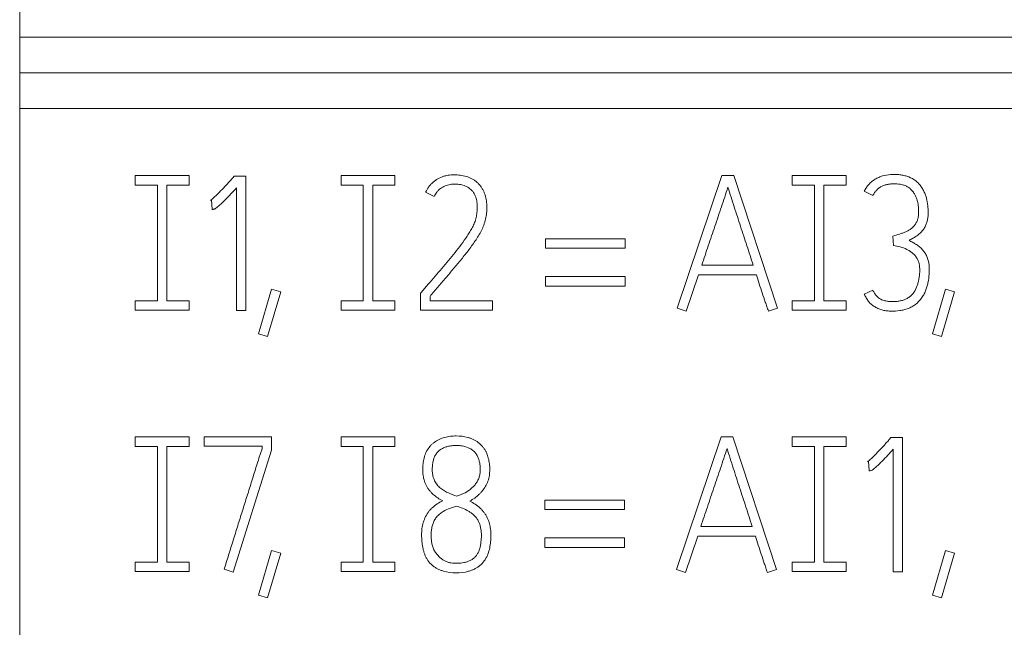
# Model space of a CAD drawing. Units: millimetres. Extents: x 0 to 420, y 0 to 297.
# Drawn here: x 160 to 172, y 180 to 188 of the extents above; entities that cross this region are included whole.
import ezdxf

# ---------------------------------------------------------------- set-up
doc = ezdxf.new("R2010")
doc.units = ezdxf.units.MM
doc.layers.add('1', color=7, linetype='Continuous')
doc.layers.add('106', color=7, linetype='Continuous')
doc.styles.add('latin_extended', font='simplex.shx')
doc.dimstyles.get("Standard").update_dxf_attribs({"dimtxt": 0.18, "dimasz": 0.18, "dimexe": 0.18, "dimexo": 0.0625, "dimgap": 0.09, "dimtad": 0, "dimtih": 1, "dimtoh": 1, "dimdec": 4, "dimzin": 0, "dimdsep": 46, "dimtxsty": 'Standard', "dimcen": 0.09, "dimadec": 0, "dimazin": 0, "dimtfac": 1, "dimtdec": 4, "dimtofl": 0, "dimtmove": 0, "dimatfit": 3, "dimfxl": 1, "dimtolj": 1, "dimtzin": 0, "dimarcsym": 0})

# ---------------------------------------------------------------- blocks, each defined once
blk = doc.blocks.new('_U1')
at = {"layer": '106', "color": 7, "lineweight": 13}
for p, q in [((159.859168, 198.17576), (242.859874, 198.17576)), ((241.359874, 198.17576), (241.359874, 108.17576)), ((159.859168, 108.17576), (242.859874, 108.17576))]:
    blk.add_line(p, q, dxfattribs=at)
at = {"layer": '106', "color": 7, "lineweight": 25}
for points in [[(241.359874, 198.17576), (241.820658, 194.675762), (240.89909, 194.675759)], [(241.359874, 108.17576), (240.89909, 111.675759), (241.820658, 111.675762)]]:
    blk.add_solid(points, dxfattribs=at)
at = {"layer": '106', "color": 7, "linetype": 'Continuous', "lineweight": 18, "insert": (240.974321, 151.313392), "char_height": 3.5, "attachment_point": 7, "rotation": 90, "line_spacing_factor": 0.963855, "style": 'latin_extended'}
blk.add_mtext('\\W0.6474;90', dxfattribs=at)

msp = doc.modelspace()

# ---------------------------------------------------------------- linework, layer by layer
at = {"layer": '1', "color": 7, "linetype": 'Continuous', "lineweight": 13}
for p, q in [((159.859, 197.744), (159.859, 187.623)), ((159.859, 187.623), (159.859, 187.176)), ((159.859, 187.623), (231.359, 187.623)), ((159.859, 187.176), (159.859, 186.725)), ((159.859, 187.176), (231.359, 187.176)), ((159.859, 187.176), (231.359, 187.176)), ((159.859, 186.725), (159.859, 176.122)), ((159.859, 186.725), (231.359, 186.725)), ((161.318, 185.877), (161.318, 185.757)), ((161.998, 185.877), (161.318, 185.877)), ((161.998, 185.757), (161.998, 185.877)), ((162.568, 185.868), (162.551, 185.849)), ((162.716, 185.868), (162.568, 185.868)), ((162.716, 184.175), (162.716, 185.868)), ((163.918, 185.877), (163.918, 185.757)), ((164.598, 185.877), (163.918, 185.877)), ((164.598, 185.757), (164.598, 185.877)), ((168.73, 185.88), (168.165, 184.203)), ((168.881, 185.88), (168.73, 185.88)), ((169.431, 184.203), (168.881, 185.88)), ((169.618, 185.877), (169.618, 185.757)), ((170.298, 185.877), (169.618, 185.877)), ((170.298, 185.757), (170.298, 185.877)), ((161.318, 185.757), (161.598, 185.757)), ((161.598, 185.757), (161.598, 184.297)), ((161.718, 184.297), (161.718, 185.757)), ((161.718, 185.757), (161.998, 185.757)), ((162.598, 185.722), (162.598, 184.175)), ((163.918, 185.757), (164.198, 185.757)), ((164.198, 185.757), (164.198, 184.297)), ((164.318, 184.297), (164.318, 185.757)), ((164.318, 185.757), (164.598, 185.757)), ((169.618, 185.757), (169.898, 185.757)), ((169.898, 185.757), (169.898, 184.297)), ((170.018, 184.297), (170.018, 185.757)), ((170.018, 185.757), (170.298, 185.757)), ((162.268, 185.564), (162.283, 185.569)), ((162.283, 185.569), (162.29, 185.448)), ((164.987, 185.668), (165.094, 185.613)), ((170.528, 185.679), (170.637, 185.625)), ((166.5, 185.08), (166.5, 184.96)), ((167.508, 185.08), (166.5, 185.08)), ((167.508, 184.96), (167.508, 185.08)), ((170.89, 185.113), (170.897, 184.996)), ((166.5, 184.96), (167.508, 184.96)), ((169.124, 184.746), (168.475, 184.746)), ((166.5, 184.602), (166.5, 184.482)), ((167.508, 184.602), (166.5, 184.602)), ((167.508, 184.482), (167.508, 184.602)), ((168.279, 184.166), (168.434, 184.625)), ((168.434, 184.625), (169.164, 184.625)), ((163.041, 184.444), (162.875, 183.88)), ((163.157, 184.408), (163.041, 184.444)), ((166.5, 184.482), (167.508, 184.482)), ((171.553, 184.444), (171.388, 183.88)), ((171.669, 184.408), (171.553, 184.444)), ((162.991, 183.847), (163.157, 184.408)), ((164.938, 184.411), (164.924, 184.394)), ((164.924, 184.394), (164.924, 184.177)), ((165.042, 184.295), (165.042, 184.352)), ((170.637, 184.43), (170.528, 184.38)), ((171.504, 183.847), (171.669, 184.408)), ((161.318, 184.297), (161.318, 184.177)), ((161.598, 184.297), (161.318, 184.297)), ((161.998, 184.297), (161.718, 184.297)), ((161.998, 184.177), (161.998, 184.297)), ((163.918, 184.297), (163.918, 184.177)), ((164.198, 184.297), (163.918, 184.297)), ((164.598, 184.297), (164.318, 184.297)), ((164.598, 184.177), (164.598, 184.297)), ((165.831, 184.295), (165.042, 184.295)), ((165.831, 184.177), (165.831, 184.295)), ((168.165, 184.203), (168.279, 184.166)), ((169.316, 184.166), (169.431, 184.203)), ((169.618, 184.297), (169.618, 184.177)), ((169.898, 184.297), (169.618, 184.297)), ((170.298, 184.297), (170.018, 184.297)), ((170.298, 184.177), (170.298, 184.297)), ((161.318, 184.177), (161.998, 184.177)), ((162.598, 184.175), (162.716, 184.175)), ((163.918, 184.177), (164.598, 184.177)), ((164.924, 184.177), (165.831, 184.177)), ((169.618, 184.177), (170.298, 184.177)), ((162.875, 183.88), (162.991, 183.847)), ((171.388, 183.88), (171.504, 183.847)), ((161.318, 182.577), (161.318, 182.457)), ((161.998, 182.577), (161.318, 182.577)), ((161.998, 182.457), (161.998, 182.577)), ((162.19, 182.58), (162.19, 182.459)), ((163.038, 182.58), (162.19, 182.58)), ((163.038, 182.408), (163.038, 182.58)), ((163.918, 182.577), (163.918, 182.457)), ((164.598, 182.577), (163.918, 182.577)), ((164.598, 182.457), (164.598, 182.577)), ((168.718, 182.58), (168.155, 180.903)), ((168.869, 182.58), (168.718, 182.58)), ((169.418, 180.903), (168.869, 182.58)), ((169.618, 182.577), (169.618, 182.457)), ((170.298, 182.577), (169.618, 182.577)), ((170.298, 182.457), (170.298, 182.577)), ((161.318, 182.457), (161.598, 182.457)), ((161.598, 182.457), (161.598, 180.997)), ((161.718, 180.997), (161.718, 182.457)), ((161.718, 182.457), (161.998, 182.457)), ((162.19, 182.459), (162.921, 182.459)), ((162.921, 182.459), (162.921, 182.426)), ((163.918, 182.457), (164.198, 182.457)), ((164.198, 182.457), (164.198, 180.997)), ((164.318, 180.997), (164.318, 182.457)), ((164.318, 182.457), (164.598, 182.457)), ((169.618, 182.457), (169.898, 182.457)), ((169.898, 182.457), (169.898, 180.997)), ((170.018, 180.997), (170.018, 182.457)), ((170.018, 182.457), (170.298, 182.457)), ((170.864, 182.568), (170.848, 182.549)), ((171.011, 182.568), (170.864, 182.568)), ((171.011, 180.875), (171.011, 182.568)), ((162.555, 180.87), (163.038, 182.408)), ((170.894, 182.422), (170.894, 180.875)), ((170.568, 182.264), (170.582, 182.269)), ((170.582, 182.269), (170.589, 182.148)), ((166.492, 181.78), (166.492, 181.66)), ((167.499, 181.78), (166.492, 181.78)), ((167.499, 181.66), (167.499, 181.78)), ((166.492, 181.66), (167.499, 181.66)), ((169.112, 181.446), (168.463, 181.446)), ((166.492, 181.302), (166.492, 181.182)), ((167.499, 181.302), (166.492, 181.302)), ((167.499, 181.182), (167.499, 181.302)), ((168.268, 180.866), (168.423, 181.325)), ((168.423, 181.325), (169.152, 181.325)), ((163.04, 181.144), (162.875, 180.58)), ((162.991, 180.547), (163.156, 181.108)), ((163.156, 181.108), (163.04, 181.144)), ((166.492, 181.182), (167.499, 181.182)), ((171.553, 181.144), (171.388, 180.58)), ((171.504, 180.547), (171.669, 181.108)), ((171.669, 181.108), (171.553, 181.144)), ((161.318, 180.997), (161.318, 180.877)), ((161.598, 180.997), (161.318, 180.997)), ((161.998, 180.997), (161.718, 180.997)), ((161.998, 180.877), (161.998, 180.997)), ((163.918, 180.997), (163.918, 180.877)), ((164.198, 180.997), (163.918, 180.997)), ((164.598, 180.997), (164.318, 180.997)), ((164.598, 180.877), (164.598, 180.997)), ((169.618, 180.997), (169.618, 180.877)), ((169.898, 180.997), (169.618, 180.997)), ((170.298, 180.997), (170.018, 180.997)), ((170.298, 180.877), (170.298, 180.997)), ((161.318, 180.877), (161.998, 180.877)), ((162.442, 180.908), (162.555, 180.87)), ((163.918, 180.877), (164.598, 180.877)), ((168.155, 180.903), (168.268, 180.866)), ((169.303, 180.866), (169.418, 180.903)), ((169.618, 180.877), (170.298, 180.877)), ((170.894, 180.875), (171.011, 180.875)), ((162.875, 180.58), (162.991, 180.547)), ((171.388, 180.58), (171.504, 180.547))]:
    msp.add_line(p, q, dxfattribs=at)
for points, knots in [([(162.551, 185.849), (162.54, 185.836), (162.529, 185.824), (162.506, 185.799), (162.495, 185.787), (162.461, 185.75), (162.438, 185.726), (162.392, 185.677), (162.369, 185.653), (162.332, 185.618), (162.32, 185.606), (162.301, 185.59), (162.295, 185.584), (162.282, 185.574), (162.275, 185.568), (162.268, 185.564)], [0, 0, 0, 0, 0.125, 0.125, 0.25, 0.25, 0.5, 0.5, 0.75, 0.75, 0.875, 0.875, 0.9375, 0.9375, 1, 1, 1, 1]), ([(165.042, 184.352), (165.075, 184.391), (165.108, 184.43), (165.174, 184.508), (165.208, 184.547), (165.274, 184.625), (165.307, 184.664), (165.373, 184.742), (165.406, 184.782), (165.471, 184.861), (165.503, 184.901), (165.549, 184.962), (165.564, 184.983), (165.594, 185.025), (165.609, 185.046), (165.637, 185.088), (165.651, 185.11), (165.677, 185.155), (165.689, 185.177), (165.705, 185.212), (165.71, 185.224), (165.72, 185.247), (165.724, 185.259), (165.736, 185.296), (165.743, 185.321), (165.752, 185.372), (165.756, 185.397), (165.76, 185.448), (165.761, 185.473), (165.759, 185.512), (165.758, 185.525), (165.755, 185.55), (165.753, 185.563), (165.747, 185.601), (165.741, 185.626), (165.727, 185.663), (165.722, 185.675), (165.711, 185.698), (165.704, 185.709), (165.691, 185.731), (165.683, 185.741), (165.667, 185.761), (165.658, 185.771), (165.64, 185.789), (165.63, 185.798), (165.61, 185.814), (165.599, 185.821), (165.577, 185.834), (165.566, 185.84), (165.542, 185.85), (165.53, 185.855), (165.494, 185.868), (165.469, 185.875), (165.431, 185.882), (165.418, 185.883), (165.392, 185.886), (165.379, 185.886), (165.34, 185.887), (165.315, 185.886), (165.276, 185.882), (165.263, 185.88), (165.238, 185.875), (165.225, 185.872), (165.188, 185.86), (165.165, 185.85), (165.131, 185.83), (165.12, 185.823), (165.099, 185.808), (165.079, 185.792), (165.06, 185.774), (165.043, 185.755), (165.035, 185.745), (165.011, 185.713), (164.998, 185.691), (164.987, 185.668)], [0, 0, 0, 0, 0.0625, 0.0625, 0.125, 0.125, 0.1875, 0.1875, 0.25, 0.25, 0.3125, 0.3125, 0.34375, 0.34375, 0.375, 0.375, 0.40625, 0.40625, 0.4375, 0.4375, 0.453125, 0.453125, 0.46875, 0.46875, 0.5, 0.5, 0.53125, 0.53125, 0.5625, 0.5625, 0.578125, 0.578125, 0.59375, 0.59375, 0.625, 0.625, 0.640625, 0.640625, 0.65625, 0.65625, 0.671875, 0.671875, 0.6875, 0.6875, 0.703125, 0.703125, 0.71875, 0.71875, 0.734375, 0.734375, 0.75, 0.75, 0.78125, 0.78125, 0.796875, 0.796875, 0.8125, 0.8125, 0.84375, 0.84375, 0.859375, 0.859375, 0.875, 0.875, 0.90625, 0.90625, 0.921875, 0.921875, 0.9375, 0.953125, 0.953125, 0.96875, 0.96875, 1, 1, 1, 1]), ([(171.093, 185.059), (171.108, 185.067), (171.123, 185.075), (171.153, 185.092), (171.168, 185.101), (171.189, 185.115), (171.196, 185.119), (171.209, 185.13), (171.216, 185.135), (171.228, 185.146), (171.235, 185.152), (171.247, 185.164), (171.253, 185.171), (171.27, 185.191), (171.28, 185.205), (171.293, 185.227), (171.297, 185.234), (171.304, 185.25), (171.308, 185.258), (171.317, 185.282), (171.322, 185.298), (171.329, 185.332), (171.331, 185.349), (171.334, 185.383), (171.334, 185.4), (171.334, 185.434), (171.333, 185.451), (171.33, 185.502), (171.325, 185.536), (171.314, 185.587), (171.31, 185.603), (171.299, 185.636), (171.287, 185.668), (171.271, 185.698), (171.253, 185.728), (171.243, 185.742), (171.222, 185.769), (171.21, 185.781), (171.191, 185.798), (171.185, 185.804), (171.171, 185.815), (171.164, 185.82), (171.128, 185.844), (171.097, 185.858), (171.056, 185.872), (171.047, 185.874), (171.031, 185.878), (171.005, 185.884), (170.963, 185.89), (170.929, 185.891), (170.894, 185.892), (170.877, 185.891), (170.825, 185.888), (170.792, 185.882), (170.751, 185.87), (170.742, 185.868), (170.726, 185.862), (170.718, 185.858), (170.694, 185.848), (170.664, 185.832), (170.636, 185.812), (170.616, 185.796), (170.609, 185.79), (170.596, 185.778), (170.59, 185.772), (170.573, 185.753), (170.563, 185.739), (170.549, 185.718), (170.544, 185.71), (170.536, 185.695), (170.532, 185.687), (170.528, 185.679)], [0, 0, 0, 0, 0.03125, 0.03125, 0.0625, 0.0625, 0.078125, 0.078125, 0.09375, 0.09375, 0.109375, 0.109375, 0.125, 0.125, 0.15625, 0.15625, 0.171875, 0.171875, 0.1875, 0.1875, 0.21875, 0.21875, 0.25, 0.25, 0.28125, 0.28125, 0.3125, 0.3125, 0.375, 0.375, 0.40625, 0.40625, 0.4375, 0.46875, 0.46875, 0.5, 0.5, 0.53125, 0.53125, 0.546875, 0.546875, 0.5625, 0.5625, 0.625, 0.625, 0.640625, 0.640625, 0.65625, 0.6875, 0.71875, 0.71875, 0.75, 0.75, 0.8125, 0.8125, 0.828125, 0.828125, 0.84375, 0.84375, 0.875, 0.90625, 0.90625, 0.921875, 0.921875, 0.9375, 0.9375, 0.96875, 0.96875, 0.984375, 0.984375, 1, 1, 1, 1]), ([(162.29, 185.448), (162.294, 185.448), (162.298, 185.449), (162.307, 185.451), (162.311, 185.452), (162.319, 185.455), (162.323, 185.457), (162.331, 185.461), (162.335, 185.464), (162.345, 185.471), (162.352, 185.476), (162.366, 185.487), (162.372, 185.493), (162.392, 185.51), (162.405, 185.522), (162.43, 185.546), (162.442, 185.558), (162.479, 185.595), (162.503, 185.62), (162.551, 185.671), (162.575, 185.696), (162.598, 185.722)], [0, 0, 0, 0, 0.03125, 0.03125, 0.0625, 0.0625, 0.09375, 0.09375, 0.125, 0.125, 0.1875, 0.1875, 0.25, 0.25, 0.375, 0.375, 0.5, 0.5, 0.75, 0.75, 1, 1, 1, 1]), ([(165.094, 185.613), (165.103, 185.633), (165.115, 185.652), (165.135, 185.677), (165.143, 185.685), (165.159, 185.701), (165.175, 185.715), (165.193, 185.727), (165.212, 185.738), (165.222, 185.743), (165.253, 185.756), (165.274, 185.761), (165.306, 185.766), (165.317, 185.768), (165.339, 185.769), (165.35, 185.769), (165.383, 185.769), (165.404, 185.767), (165.437, 185.761), (165.448, 185.758), (165.469, 185.752), (165.479, 185.749), (165.499, 185.74), (165.509, 185.735), (165.528, 185.724), (165.538, 185.718), (165.555, 185.704), (165.563, 185.697), (165.574, 185.685), (165.577, 185.681), (165.584, 185.672), (165.587, 185.668), (165.597, 185.654), (165.602, 185.645), (165.612, 185.625), (165.616, 185.615), (165.627, 185.584), (165.632, 185.563), (165.637, 185.53), (165.638, 185.519), (165.639, 185.498), (165.64, 185.487), (165.639, 185.454), (165.638, 185.432), (165.633, 185.389), (165.629, 185.368), (165.621, 185.336), (165.618, 185.325), (165.612, 185.304), (165.609, 185.294), (165.597, 185.263), (165.589, 185.244), (165.569, 185.205), (165.558, 185.187), (165.535, 185.15), (165.524, 185.132), (165.488, 185.078), (165.463, 185.042), (165.411, 184.973), (165.385, 184.938), (165.331, 184.871), (165.303, 184.838), (165.248, 184.771), (165.22, 184.738), (165.164, 184.672), (165.136, 184.64), (165.079, 184.574), (165.051, 184.541), (165.009, 184.492), (164.994, 184.476), (164.966, 184.443), (164.952, 184.427), (164.938, 184.411)], [0, 0, 0, 0, 0.03125, 0.03125, 0.046875, 0.046875, 0.0625, 0.078125, 0.078125, 0.09375, 0.09375, 0.125, 0.125, 0.140625, 0.140625, 0.15625, 0.15625, 0.1875, 0.1875, 0.203125, 0.203125, 0.21875, 0.21875, 0.234375, 0.234375, 0.25, 0.25, 0.265625, 0.265625, 0.273438, 0.273438, 0.28125, 0.28125, 0.296875, 0.296875, 0.3125, 0.3125, 0.34375, 0.34375, 0.359375, 0.359375, 0.375, 0.375, 0.40625, 0.40625, 0.4375, 0.4375, 0.453125, 0.453125, 0.46875, 0.46875, 0.5, 0.5, 0.53125, 0.53125, 0.5625, 0.5625, 0.625, 0.625, 0.6875, 0.6875, 0.75, 0.75, 0.8125, 0.8125, 0.875, 0.875, 0.9375, 0.9375, 0.96875, 0.96875, 1, 1, 1, 1]), ([(168.475, 184.746), (168.502, 184.828), (168.529, 184.91), (168.585, 185.074), (168.612, 185.155), (168.668, 185.319), (168.696, 185.401), (168.737, 185.524), (168.751, 185.565), (168.778, 185.647), (168.792, 185.688), (168.805, 185.729)], [0, 0, 0, 0, 0.25, 0.25, 0.5, 0.5, 0.75, 0.75, 0.875, 0.875, 1, 1, 1, 1]), ([(168.805, 185.729), (168.819, 185.688), (168.832, 185.647), (168.858, 185.565), (168.871, 185.524), (168.911, 185.401), (168.938, 185.319), (168.991, 185.155), (169.018, 185.073), (169.072, 184.91), (169.098, 184.828), (169.124, 184.746)], [0, 0, 0, 0, 0.125, 0.125, 0.25, 0.25, 0.5, 0.5, 0.75, 0.75, 1, 1, 1, 1]), ([(170.637, 185.625), (170.643, 185.638), (170.65, 185.65), (170.666, 185.673), (170.675, 185.684), (170.694, 185.704), (170.705, 185.713), (170.728, 185.73), (170.74, 185.737), (170.765, 185.749), (170.779, 185.754), (170.806, 185.763), (170.82, 185.766), (170.847, 185.77), (170.861, 185.772), (170.89, 185.774), (170.904, 185.774), (170.946, 185.773), (170.974, 185.77), (171.008, 185.762), (171.015, 185.76), (171.029, 185.756), (171.036, 185.753), (171.055, 185.745), (171.068, 185.739), (171.086, 185.728), (171.091, 185.723), (171.103, 185.715), (171.108, 185.71), (171.123, 185.696), (171.133, 185.685), (171.146, 185.669), (171.15, 185.663), (171.158, 185.651), (171.169, 185.633), (171.178, 185.614), (171.189, 185.588), (171.194, 185.575), (171.201, 185.547), (171.204, 185.534), (171.211, 185.492), (171.213, 185.464), (171.214, 185.422), (171.214, 185.408), (171.213, 185.38), (171.211, 185.366), (171.207, 185.338), (171.203, 185.324), (171.193, 185.298), (171.187, 185.286), (171.176, 185.268), (171.172, 185.262), (171.163, 185.251), (171.159, 185.245), (171.145, 185.229), (171.134, 185.22), (171.112, 185.202), (171.101, 185.194), (171.076, 185.179), (171.064, 185.173), (171.038, 185.161), (171.025, 185.156), (170.998, 185.147), (170.985, 185.142), (170.944, 185.13), (170.917, 185.121), (170.89, 185.113)], [0, 0, 0, 0, 0.03125, 0.03125, 0.0625, 0.0625, 0.09375, 0.09375, 0.125, 0.125, 0.15625, 0.15625, 0.1875, 0.1875, 0.21875, 0.21875, 0.25, 0.25, 0.3125, 0.3125, 0.328125, 0.328125, 0.34375, 0.34375, 0.375, 0.375, 0.390625, 0.390625, 0.40625, 0.40625, 0.4375, 0.4375, 0.453125, 0.453125, 0.46875, 0.5, 0.5, 0.53125, 0.53125, 0.5625, 0.5625, 0.625, 0.625, 0.65625, 0.65625, 0.6875, 0.6875, 0.71875, 0.71875, 0.75, 0.75, 0.765625, 0.765625, 0.78125, 0.78125, 0.8125, 0.8125, 0.84375, 0.84375, 0.875, 0.875, 0.90625, 0.90625, 0.9375, 0.9375, 1, 1, 1, 1]), ([(170.528, 184.38), (170.536, 184.364), (170.544, 184.348), (170.562, 184.317), (170.571, 184.302), (170.588, 184.281), (170.593, 184.274), (170.606, 184.261), (170.613, 184.255), (170.633, 184.238), (170.648, 184.228), (170.671, 184.214), (170.679, 184.21), (170.695, 184.202), (170.703, 184.198), (170.728, 184.188), (170.745, 184.183), (170.78, 184.174), (170.797, 184.171), (170.824, 184.168), (170.833, 184.167), (170.851, 184.166), (170.86, 184.166), (170.905, 184.165), (170.94, 184.167), (170.993, 184.174), (171.011, 184.178), (171.046, 184.186), (171.063, 184.192), (171.097, 184.205), (171.113, 184.212), (171.136, 184.225), (171.144, 184.23), (171.159, 184.24), (171.167, 184.245), (171.202, 184.273), (171.227, 184.298), (171.254, 184.335), (171.259, 184.342), (171.269, 184.357), (171.283, 184.38), (171.295, 184.405), (171.308, 184.438), (171.314, 184.455), (171.324, 184.49), (171.329, 184.507), (171.339, 184.559), (171.344, 184.595), (171.348, 184.648), (171.348, 184.666), (171.348, 184.702), (171.348, 184.72), (171.345, 184.756), (171.343, 184.773), (171.337, 184.8), (171.335, 184.808), (171.329, 184.826), (171.327, 184.834), (171.317, 184.859), (171.309, 184.876), (171.296, 184.899), (171.291, 184.906), (171.28, 184.921), (171.275, 184.928), (171.257, 184.949), (171.244, 184.961), (171.217, 184.984), (171.202, 184.995), (171.172, 185.015), (171.156, 185.024), (171.125, 185.042), (171.109, 185.051), (171.093, 185.059)], [0, 0, 0, 0, 0.03125, 0.03125, 0.0625, 0.0625, 0.078125, 0.078125, 0.09375, 0.09375, 0.125, 0.125, 0.140625, 0.140625, 0.15625, 0.15625, 0.1875, 0.1875, 0.21875, 0.21875, 0.234375, 0.234375, 0.25, 0.25, 0.3125, 0.3125, 0.34375, 0.34375, 0.375, 0.375, 0.40625, 0.40625, 0.421875, 0.421875, 0.4375, 0.4375, 0.5, 0.5, 0.515625, 0.515625, 0.53125, 0.5625, 0.5625, 0.59375, 0.59375, 0.625, 0.625, 0.6875, 0.6875, 0.71875, 0.71875, 0.75, 0.75, 0.78125, 0.78125, 0.796875, 0.796875, 0.8125, 0.8125, 0.84375, 0.84375, 0.859375, 0.859375, 0.875, 0.875, 0.90625, 0.90625, 0.9375, 0.9375, 0.96875, 0.96875, 1, 1, 1, 1]), ([(170.897, 184.996), (170.926, 184.991), (170.954, 184.984), (171.01, 184.968), (171.038, 184.959), (171.077, 184.939), (171.09, 184.932), (171.115, 184.916), (171.127, 184.908), (171.149, 184.889), (171.16, 184.878), (171.179, 184.855), (171.187, 184.843), (171.198, 184.824), (171.202, 184.818), (171.208, 184.805), (171.211, 184.798), (171.218, 184.777), (171.222, 184.763), (171.226, 184.734), (171.227, 184.719), (171.228, 184.689), (171.228, 184.675), (171.226, 184.631), (171.222, 184.602), (171.215, 184.559), (171.212, 184.544), (171.205, 184.516), (171.201, 184.502), (171.187, 184.46), (171.175, 184.433), (171.15, 184.396), (171.141, 184.384), (171.121, 184.363), (171.11, 184.353), (171.092, 184.34), (171.086, 184.336), (171.073, 184.328), (171.066, 184.325), (171.047, 184.315), (171.033, 184.309), (171.012, 184.302), (171.005, 184.3), (170.99, 184.297), (170.969, 184.292), (170.932, 184.287), (170.903, 184.286), (170.873, 184.286), (170.858, 184.286), (170.829, 184.289), (170.814, 184.291), (170.785, 184.297), (170.771, 184.301), (170.743, 184.311), (170.73, 184.318), (170.712, 184.33), (170.706, 184.335), (170.695, 184.345), (170.69, 184.35), (170.68, 184.361), (170.675, 184.366), (170.666, 184.378), (170.662, 184.384), (170.65, 184.403), (170.643, 184.416), (170.637, 184.43)], [0, 0, 0, 0, 0.0625, 0.0625, 0.125, 0.125, 0.15625, 0.15625, 0.1875, 0.1875, 0.21875, 0.21875, 0.25, 0.25, 0.265625, 0.265625, 0.28125, 0.28125, 0.3125, 0.3125, 0.34375, 0.34375, 0.375, 0.375, 0.4375, 0.4375, 0.46875, 0.46875, 0.5, 0.5, 0.5625, 0.5625, 0.59375, 0.59375, 0.625, 0.625, 0.640625, 0.640625, 0.65625, 0.65625, 0.6875, 0.6875, 0.703125, 0.703125, 0.71875, 0.75, 0.78125, 0.78125, 0.8125, 0.8125, 0.84375, 0.84375, 0.875, 0.875, 0.90625, 0.90625, 0.921875, 0.921875, 0.9375, 0.9375, 0.953125, 0.953125, 0.96875, 0.96875, 1, 1, 1, 1]), ([(169.164, 184.625), (169.176, 184.587), (169.189, 184.548), (169.213, 184.472), (169.226, 184.433), (169.251, 184.357), (169.264, 184.319), (169.284, 184.261), (169.291, 184.242), (169.304, 184.204), (169.31, 184.185), (169.316, 184.166)], [0, 0, 0, 0, 0.25, 0.25, 0.5, 0.5, 0.75, 0.75, 0.875, 0.875, 1, 1, 1, 1]), ([(165.544, 181.766), (165.566, 181.778), (165.587, 181.791), (165.627, 181.82), (165.645, 181.835), (165.672, 181.861), (165.681, 181.87), (165.697, 181.888), (165.705, 181.898), (165.727, 181.927), (165.74, 181.948), (165.757, 181.98), (165.762, 181.992), (165.772, 182.014), (165.78, 182.037), (165.786, 182.061), (165.791, 182.085), (165.793, 182.097), (165.795, 182.121), (165.796, 182.133), (165.797, 182.158), (165.797, 182.17), (165.796, 182.207), (165.794, 182.231), (165.786, 182.279), (165.781, 182.303), (165.77, 182.339), (165.766, 182.35), (165.757, 182.373), (165.752, 182.384), (165.741, 182.406), (165.735, 182.417), (165.721, 182.437), (165.713, 182.447), (165.689, 182.475), (165.671, 182.492), (165.642, 182.514), (165.632, 182.521), (165.61, 182.534), (165.6, 182.54), (165.577, 182.55), (165.566, 182.555), (165.543, 182.564), (165.531, 182.568), (165.471, 182.584), (165.423, 182.589), (165.361, 182.589), (165.349, 182.589), (165.324, 182.588), (165.312, 182.586), (165.275, 182.582), (165.251, 182.578), (165.216, 182.568), (165.204, 182.564), (165.181, 182.556), (165.17, 182.551), (165.136, 182.535), (165.115, 182.522), (165.085, 182.5), (165.076, 182.492), (165.058, 182.475), (165.049, 182.467), (165.025, 182.439), (165.011, 182.419), (164.988, 182.375), (164.979, 182.352), (164.965, 182.305), (164.96, 182.28), (164.953, 182.232), (164.951, 182.207), (164.95, 182.158), (164.95, 182.134), (164.954, 182.097), (164.956, 182.085), (164.96, 182.061), (164.963, 182.049), (164.973, 182.013), (164.982, 181.991), (164.998, 181.957), (165.004, 181.946), (165.017, 181.925), (165.024, 181.915), (165.039, 181.896), (165.047, 181.887), (165.063, 181.869), (165.072, 181.86), (165.099, 181.835), (165.119, 181.82), (165.16, 181.793), (165.181, 181.78), (165.203, 181.769)], [0, 0, 0, 0, 0.03125, 0.03125, 0.0625, 0.0625, 0.078125, 0.078125, 0.09375, 0.09375, 0.125, 0.125, 0.140625, 0.140625, 0.15625, 0.171875, 0.171875, 0.1875, 0.1875, 0.203125, 0.203125, 0.21875, 0.21875, 0.25, 0.25, 0.28125, 0.28125, 0.296875, 0.296875, 0.3125, 0.3125, 0.328125, 0.328125, 0.34375, 0.34375, 0.375, 0.375, 0.390625, 0.390625, 0.40625, 0.40625, 0.421875, 0.421875, 0.4375, 0.4375, 0.5, 0.5, 0.515625, 0.515625, 0.53125, 0.53125, 0.5625, 0.5625, 0.578125, 0.578125, 0.59375, 0.59375, 0.625, 0.625, 0.640625, 0.640625, 0.65625, 0.65625, 0.6875, 0.6875, 0.71875, 0.71875, 0.75, 0.75, 0.78125, 0.78125, 0.8125, 0.8125, 0.828125, 0.828125, 0.84375, 0.84375, 0.875, 0.875, 0.890625, 0.890625, 0.90625, 0.90625, 0.921875, 0.921875, 0.9375, 0.9375, 0.96875, 0.96875, 1, 1, 1, 1]), ([(165.071, 182.158), (165.071, 182.188), (165.073, 182.219), (165.08, 182.264), (165.083, 182.279), (165.092, 182.309), (165.098, 182.323), (165.108, 182.344), (165.112, 182.35), (165.12, 182.363), (165.125, 182.37), (165.139, 182.388), (165.15, 182.398), (165.168, 182.413), (165.175, 182.417), (165.188, 182.425), (165.194, 182.429), (165.215, 182.44), (165.229, 182.446), (165.251, 182.453), (165.259, 182.455), (165.274, 182.459), (165.296, 182.464), (165.319, 182.466), (165.349, 182.469), (165.365, 182.469), (165.396, 182.469), (165.411, 182.468), (165.457, 182.463), (165.486, 182.456), (165.522, 182.442), (165.53, 182.439), (165.544, 182.433), (165.557, 182.425), (165.57, 182.417), (165.582, 182.408), (165.588, 182.403), (165.606, 182.387), (165.616, 182.376), (165.629, 182.357), (165.633, 182.351), (165.641, 182.337), (165.644, 182.33), (165.653, 182.309), (165.658, 182.294), (165.666, 182.265), (165.669, 182.25), (165.676, 182.204), (165.678, 182.174), (165.675, 182.128), (165.674, 182.113), (165.667, 182.082), (165.663, 182.068), (165.652, 182.039), (165.645, 182.025), (165.633, 182.005), (165.629, 181.999), (165.62, 181.986), (165.616, 181.98), (165.601, 181.962), (165.591, 181.951), (165.569, 181.93), (165.557, 181.92), (165.52, 181.891), (165.494, 181.876), (165.452, 181.856), (165.438, 181.85), (165.409, 181.839), (165.394, 181.834), (165.379, 181.83)], [0, 0, 0, 0, 0.0625, 0.0625, 0.09375, 0.09375, 0.125, 0.125, 0.140625, 0.140625, 0.15625, 0.15625, 0.1875, 0.1875, 0.203125, 0.203125, 0.21875, 0.21875, 0.25, 0.25, 0.265625, 0.265625, 0.28125, 0.3125, 0.3125, 0.34375, 0.34375, 0.375, 0.375, 0.4375, 0.4375, 0.453125, 0.453125, 0.46875, 0.484375, 0.484375, 0.5, 0.5, 0.53125, 0.53125, 0.546875, 0.546875, 0.5625, 0.5625, 0.59375, 0.59375, 0.625, 0.625, 0.6875, 0.6875, 0.71875, 0.71875, 0.75, 0.75, 0.78125, 0.78125, 0.796875, 0.796875, 0.8125, 0.8125, 0.84375, 0.84375, 0.875, 0.875, 0.9375, 0.9375, 0.96875, 0.96875, 1, 1, 1, 1]), ([(170.848, 182.549), (170.837, 182.536), (170.826, 182.524), (170.803, 182.499), (170.792, 182.487), (170.759, 182.45), (170.736, 182.426), (170.69, 182.377), (170.668, 182.353), (170.632, 182.318), (170.62, 182.306), (170.601, 182.29), (170.595, 182.284), (170.582, 182.274), (170.575, 182.268), (170.568, 182.264)], [0, 0, 0, 0, 0.125, 0.125, 0.25, 0.25, 0.5, 0.5, 0.75, 0.75, 0.875, 0.875, 0.9375, 0.9375, 1, 1, 1, 1]), ([(162.921, 182.426), (162.918, 182.419), (162.915, 182.411), (162.91, 182.395), (162.907, 182.387), (162.899, 182.364), (162.894, 182.348), (162.879, 182.3), (162.869, 182.269), (162.839, 182.174), (162.819, 182.111), (162.78, 181.984), (162.76, 181.921), (162.73, 181.826), (162.72, 181.794), (162.7, 181.731), (162.69, 181.699), (162.66, 181.604), (162.64, 181.541), (162.601, 181.414), (162.581, 181.351), (162.522, 181.161), (162.482, 181.035), (162.442, 180.908)], [0, 0, 0, 0, 0.015625, 0.015625, 0.03125, 0.03125, 0.0625, 0.0625, 0.125, 0.125, 0.25, 0.25, 0.375, 0.375, 0.4375, 0.4375, 0.5, 0.5, 0.625, 0.625, 0.75, 0.75, 1, 1, 1, 1]), ([(168.463, 181.446), (168.491, 181.528), (168.518, 181.61), (168.573, 181.774), (168.601, 181.855), (168.656, 182.019), (168.684, 182.101), (168.726, 182.224), (168.739, 182.265), (168.766, 182.347), (168.78, 182.388), (168.794, 182.429)], [0, 0, 0, 0, 0.25, 0.25, 0.5, 0.5, 0.75, 0.75, 0.875, 0.875, 1, 1, 1, 1]), ([(168.794, 182.429), (168.807, 182.388), (168.82, 182.347), (168.846, 182.265), (168.859, 182.224), (168.899, 182.101), (168.925, 182.019), (168.979, 181.855), (169.006, 181.773), (169.059, 181.61), (169.086, 181.528), (169.112, 181.446)], [0, 0, 0, 0, 0.125, 0.125, 0.25, 0.25, 0.5, 0.5, 0.75, 0.75, 1, 1, 1, 1]), ([(170.589, 182.148), (170.594, 182.148), (170.598, 182.149), (170.607, 182.151), (170.611, 182.152), (170.619, 182.155), (170.623, 182.157), (170.63, 182.161), (170.634, 182.164), (170.645, 182.171), (170.651, 182.176), (170.665, 182.187), (170.671, 182.193), (170.691, 182.21), (170.703, 182.222), (170.728, 182.246), (170.74, 182.258), (170.777, 182.295), (170.8, 182.32), (170.848, 182.371), (170.871, 182.396), (170.894, 182.422)], [0, 0, 0, 0, 0.03125, 0.03125, 0.0625, 0.0625, 0.09375, 0.09375, 0.125, 0.125, 0.1875, 0.1875, 0.25, 0.25, 0.375, 0.375, 0.5, 0.5, 0.75, 0.75, 1, 1, 1, 1]), ([(165.379, 181.83), (165.34, 181.842), (165.302, 181.856), (165.247, 181.882), (165.229, 181.892), (165.195, 181.914), (165.179, 181.926), (165.156, 181.947), (165.149, 181.954), (165.135, 181.969), (165.123, 181.985), (165.112, 182.002), (165.102, 182.02), (165.098, 182.029), (165.086, 182.057), (165.08, 182.077), (165.075, 182.107), (165.073, 182.117), (165.071, 182.137), (165.071, 182.147), (165.071, 182.158)], [0, 0, 0, 0, 0.25, 0.25, 0.375, 0.375, 0.5, 0.5, 0.5625, 0.5625, 0.625, 0.6875, 0.6875, 0.75, 0.75, 0.875, 0.875, 0.9375, 0.9375, 1, 1, 1, 1]), ([(165.203, 181.769), (165.178, 181.758), (165.155, 181.745), (165.11, 181.716), (165.089, 181.701), (165.06, 181.673), (165.05, 181.664), (165.033, 181.643), (165.025, 181.633), (165.002, 181.6), (164.989, 181.577), (164.973, 181.541), (164.968, 181.528), (164.959, 181.503), (164.955, 181.491), (164.945, 181.452), (164.941, 181.426), (164.937, 181.386), (164.937, 181.373), (164.936, 181.346), (164.936, 181.333), (164.937, 181.293), (164.938, 181.267), (164.944, 181.214), (164.948, 181.188), (164.957, 181.149), (164.961, 181.136), (164.969, 181.111), (164.973, 181.098), (164.984, 181.074), (164.989, 181.061), (165.002, 181.038), (165.009, 181.027), (165.032, 180.994), (165.05, 180.974), (165.081, 180.948), (165.091, 180.94), (165.114, 180.925), (165.125, 180.918), (165.149, 180.905), (165.161, 180.9), (165.186, 180.89), (165.199, 180.886), (165.263, 180.867), (165.316, 180.861), (165.424, 180.861), (165.477, 180.866), (165.542, 180.884), (165.555, 180.888), (165.58, 180.898), (165.592, 180.903), (165.616, 180.915), (165.628, 180.921), (165.65, 180.936), (165.661, 180.944), (165.692, 180.969), (165.71, 180.989), (165.734, 181.021), (165.742, 181.032), (165.755, 181.056), (165.761, 181.068), (165.777, 181.104), (165.785, 181.13), (165.798, 181.182), (165.802, 181.208), (165.808, 181.261), (165.81, 181.287), (165.811, 181.327), (165.811, 181.34), (165.81, 181.367), (165.81, 181.38), (165.806, 181.42), (165.802, 181.447), (165.792, 181.485), (165.789, 181.498), (165.78, 181.523), (165.774, 181.535), (165.763, 181.56), (165.757, 181.572), (165.744, 181.595), (165.737, 181.606), (165.721, 181.627), (165.713, 181.638), (165.696, 181.658), (165.686, 181.668), (165.657, 181.695), (165.636, 181.711), (165.591, 181.741), (165.568, 181.754), (165.544, 181.766)], [0, 0, 0, 0, 0.03125, 0.03125, 0.0625, 0.0625, 0.078125, 0.078125, 0.09375, 0.09375, 0.125, 0.125, 0.140625, 0.140625, 0.15625, 0.15625, 0.1875, 0.1875, 0.203125, 0.203125, 0.21875, 0.21875, 0.25, 0.25, 0.28125, 0.28125, 0.296875, 0.296875, 0.3125, 0.3125, 0.328125, 0.328125, 0.34375, 0.34375, 0.375, 0.375, 0.390625, 0.390625, 0.40625, 0.40625, 0.421875, 0.421875, 0.4375, 0.4375, 0.5, 0.5, 0.5625, 0.5625, 0.578125, 0.578125, 0.59375, 0.59375, 0.609375, 0.609375, 0.625, 0.625, 0.65625, 0.65625, 0.671875, 0.671875, 0.6875, 0.6875, 0.71875, 0.71875, 0.75, 0.75, 0.78125, 0.78125, 0.796875, 0.796875, 0.8125, 0.8125, 0.84375, 0.84375, 0.859375, 0.859375, 0.875, 0.875, 0.890625, 0.890625, 0.90625, 0.90625, 0.921875, 0.921875, 0.9375, 0.9375, 0.96875, 0.96875, 1, 1, 1, 1]), ([(165.162, 181.059), (165.15, 181.071), (165.138, 181.084), (165.122, 181.104), (165.116, 181.111), (165.106, 181.125), (165.101, 181.133), (165.093, 181.148), (165.089, 181.156), (165.082, 181.172), (165.079, 181.18), (165.071, 181.205), (165.067, 181.222), (165.061, 181.257), (165.059, 181.274), (165.057, 181.309), (165.056, 181.327), (165.057, 181.362), (165.058, 181.379), (165.061, 181.405), (165.062, 181.414), (165.065, 181.431), (165.067, 181.44), (165.073, 181.465), (165.078, 181.482), (165.088, 181.506), (165.092, 181.514), (165.101, 181.53), (165.105, 181.537), (165.12, 181.559), (165.131, 181.573), (165.156, 181.598), (165.17, 181.609), (165.213, 181.64), (165.244, 181.656), (165.293, 181.676), (165.309, 181.682), (165.343, 181.693), (165.36, 181.698), (165.377, 181.703)], [0, 0, 0, 0, 0.0625, 0.0625, 0.09375, 0.09375, 0.125, 0.125, 0.15625, 0.15625, 0.1875, 0.1875, 0.25, 0.25, 0.3125, 0.3125, 0.375, 0.375, 0.4375, 0.4375, 0.46875, 0.46875, 0.5, 0.5, 0.5625, 0.5625, 0.59375, 0.59375, 0.625, 0.625, 0.6875, 0.6875, 0.75, 0.75, 0.875, 0.875, 0.9375, 0.9375, 1, 1, 1, 1]), ([(165.377, 181.703), (165.403, 181.695), (165.429, 181.686), (165.479, 181.665), (165.504, 181.654), (165.539, 181.633), (165.551, 181.625), (165.573, 181.609), (165.583, 181.601), (165.604, 181.582), (165.613, 181.573), (165.63, 181.551), (165.638, 181.54), (165.652, 181.517), (165.658, 181.505), (165.669, 181.479), (165.673, 181.466), (165.684, 181.427), (165.688, 181.4), (165.69, 181.359), (165.691, 181.346), (165.691, 181.318), (165.69, 181.305), (165.688, 181.264), (165.685, 181.237), (165.678, 181.197), (165.675, 181.184), (165.667, 181.157), (165.661, 181.138), (165.652, 181.119), (165.646, 181.107), (165.642, 181.101), (165.632, 181.084), (165.623, 181.073), (165.605, 181.053), (165.594, 181.044), (165.572, 181.028), (165.56, 181.021), (165.542, 181.012), (165.535, 181.009), (165.523, 181.004), (165.503, 180.997), (165.483, 180.992), (165.443, 180.984), (165.416, 180.982), (165.375, 180.981), (165.361, 180.981), (165.334, 180.983), (165.32, 180.984), (165.293, 180.989), (165.28, 180.992), (165.254, 181), (165.241, 181.005), (165.223, 181.014), (165.217, 181.018), (165.205, 181.025), (165.199, 181.028), (165.183, 181.04), (165.172, 181.049), (165.162, 181.059)], [0, 0, 0, 0, 0.0625, 0.0625, 0.125, 0.125, 0.15625, 0.15625, 0.1875, 0.1875, 0.21875, 0.21875, 0.25, 0.25, 0.28125, 0.28125, 0.3125, 0.3125, 0.375, 0.375, 0.40625, 0.40625, 0.4375, 0.4375, 0.5, 0.5, 0.53125, 0.53125, 0.5625, 0.578125, 0.578125, 0.59375, 0.59375, 0.625, 0.625, 0.65625, 0.65625, 0.6875, 0.6875, 0.703125, 0.703125, 0.71875, 0.75, 0.75, 0.8125, 0.8125, 0.84375, 0.84375, 0.875, 0.875, 0.90625, 0.90625, 0.9375, 0.9375, 0.953125, 0.953125, 0.96875, 0.96875, 1, 1, 1, 1]), ([(169.152, 181.325), (169.164, 181.287), (169.176, 181.248), (169.201, 181.172), (169.213, 181.133), (169.239, 181.057), (169.252, 181.019), (169.271, 180.961), (169.278, 180.942), (169.291, 180.904), (169.297, 180.885), (169.303, 180.866)], [0, 0, 0, 0, 0.25, 0.25, 0.5, 0.5, 0.75, 0.75, 0.875, 0.875, 1, 1, 1, 1])]:
    msp.add_open_spline(points, degree=3, knots=knots, dxfattribs=at)

# ---------------------------------------------------------------- dimensions: what is measured, and where the dimension line sits
at = {"layer": '106', "color": 7, "linetype": 'Continuous', "lineweight": 18}
dim = msp.add_linear_dim(base=(241.36, 108.176), p1=(159.859, 198.176), p2=(159.859, 108.176), angle=270, dimstyle='Standard', override={"dimtxt": 3.5, "dimasz": 3.5, "dimexe": 1.5, "dimexo": 0, "dimgap": 1.75, "dimtad": 1, "dimtih": 0, "dimtoh": 0, "dimdec": 2, "dimlfac": 1, "dimzin": 8, "dimdsep": 44, "dimlunit": 2, "dimtxsty": 'latin_extended', "dimsah": 1, "dimse1": 0, "dimse2": 0, "dimsd1": 0, "dimsd2": 0, "dimclrd": 7, "dimclre": 7, "dimclrt": 7, "dimtol": 0, "dimtm": -0.2, "dimtfac": 0.714286, "dimtdec": 2, "dimtofl": 1, "dimtmove": 0, "dimtzin": 8, "dimlwd": 13, "dimlwe": 13}, dxfattribs=at)
dim.commit()
dim.dimension.update_dxf_attribs({"geometry": '_U1', "text_midpoint": (241.36, 153.176), "dimtype": 161})

doc.saveas('drawing.dxf')
